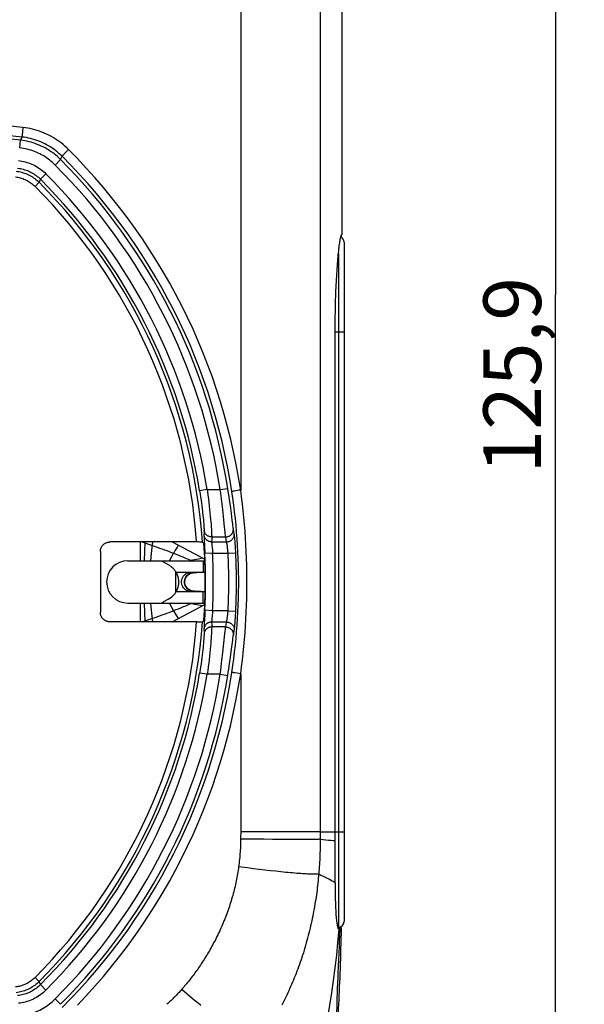
# Model space of a CAD drawing. Units: millimetres. Extents: x 76 to 243, y -20 to 246.
# Drawn here: x 214 to 243, y 6 to 58 of the extents above; entities that cross this region are included whole.
import ezdxf

# ---------------------------------------------------------------- set-up
doc = ezdxf.new("R2010")
doc.units = ezdxf.units.MM
doc.header["$LTSCALE"] = 16.335
doc.layers.get('0').update_dxf_attribs({"linetype": 'CONTINUOUS'})
for name, color, linetype in [('ASSI', 7, 'CONTINUOUS'), ('DRAFT', 7, 'CONTINUOUS'), ('RACCORDO', 7, 'CONTINUOUS')]:
    doc.layers.add(name, color=color, linetype=linetype)
doc.styles.get("Standard").update_dxf_attribs({"font": 'txt', "width": 0.8})
doc.dimstyles.new('DIMSTYLE_2', dxfattribs={"dimtxt": 3, "dimasz": 3, "dimexe": 1.5, "dimexo": 0.5, "dimgap": 0.75, "dimtad": 1, "dimdec": 1, "dimtxsty": 'STANDARD', "dimblk": '_FILLED', "dimblk1": '_FILLED', "dimblk2": '_FILLED', "dimcen": 0.09, "dimadec": 0, "dimazin": 0, "dimtfac": 1, "dimtdec": 1, "dimtofl": 0, "dimtmove": 0, "dimatfit": 3, "dimldrblk": '_FILLED', "dimfxl": 1, "dimtolj": 1, "dimarcsym": 0})

# ---------------------------------------------------------------- blocks, each defined once
blk = doc.blocks.new('_FILLED')
at = {"color": 0, "linetype": 'BYBLOCK'}
blk.add_solid([(0, 0), (-1, 0.317), (-1, -0.317)], dxfattribs=at)
blk = doc.blocks.new('*D1')
at = {"color": 7, "linetype": 'CONTINUOUS'}
for p, q in [((208.947, 106.149), (243.239, 106.149)), ((241.739, 106.149), (241.739, 43.217)), ((241.739, -19.714), (241.739, 43.217)), ((205.405, -19.714), (243.239, -19.714))]:
    blk.add_line(p, q, dxfattribs=at)
at = {"color": 7, "linetype": 'CONTINUOUS', "xscale": 3, "yscale": 3, "zscale": 3}
for p, rotation in [((241.739, 106.149), 90), ((241.739, -19.714), 270)]:
    blk.add_blockref('_FILLED', p, dxfattribs=dict(at, rotation=rotation))
at = {"color": 7, "linetype": 'CONTINUOUS', "insert": (237.989, 39.038), "char_height": 3, "width": 15.42857, "attachment_point": 2, "rotation": 90, "line_spacing_factor": 0.9}
blk.add_mtext('125,9', dxfattribs=at)

msp = doc.modelspace()

# ---------------------------------------------------------------- linework, layer by layer
at = {"color": 253, "linetype": 'CONTINUOUS'}
for p, q in [((220.145, 30.364), (220.145, 29.386)), ((220.239, 30.364), (220.437, 30.296)), ((220.437, 30.296), (220.77, 30.181)), ((220.726, 29.763), (220.789, 30.364)), ((220.692, 29.386), (220.726, 29.763)), ((221.962, 29.916), (222.019, 30.007)), ((222.019, 30.007), (222.076, 30.1)), ((222.076, 30.1), (222.132, 30.193)), ((220.363, 29.384), (220.364, 29.406)), ((222.463, 29.541), (222.636, 29.468)), ((222.636, 29.468), (222.762, 29.414)), ((222.653, 29.386), (222.762, 29.414)), ((222.762, 29.414), (222.963, 29.453)), ((222.963, 29.453), (223.166, 29.493)), ((223.166, 29.493), (223.372, 29.532)), ((223.416, 29.386), (223.416, 28.786)), ((221.995, 27.759), (221.995, 28.812)), ((222.445, 28.287), (222.45, 28.35)), ((222.45, 28.224), (222.445, 28.287)), ((222.462, 28.162), (222.45, 28.224)), ((223.416, 27.386), (223.416, 27.786)), ((220.145, 27.186), (220.145, 26.207)), ((220.364, 27.166), (220.363, 27.187)), ((220.379, 26.713), (220.364, 27.166)), ((220.726, 26.809), (220.692, 27.186)), ((222.762, 27.157), (222.653, 27.186)), ((222.963, 27.118), (222.762, 27.157)), ((223.416, 27.186), (223.416, 27.386)), ((220.398, 26.207), (220.379, 26.713)), ((220.789, 26.207), (220.726, 26.809)), ((221.933, 26.702), (221.875, 26.793)), ((221.99, 26.61), (221.933, 26.702)), ((223.166, 27.079), (222.963, 27.118)), ((223.372, 27.04), (223.166, 27.079)), ((220.239, 26.207), (220.645, 26.347)), ((220.645, 26.347), (221.022, 26.478)), ((222.132, 26.379), (222.076, 26.471))]:
    msp.add_line(p, q, dxfattribs=at)
at = {"color": 7, "linetype": 'CONTINUOUS'}
for p, q in [((221.81, 30.364), (223.5, 29.463)), ((219.496, 29.386), (223.503, 29.386)), ((221.645, 29.152), (221.27, 29.369)), ((222.01, 28.786), (223.519, 28.786)), ((222.795, 28.741), (222.854, 28.757)), ((222.943, 28.769), (222.976, 28.77)), ((222.943, 28.769), (222.943, 28.769)), ((222.976, 28.77), (223.081, 28.774)), ((222.448, 28.241), (222.446, 28.31)), ((222.46, 28.174), (222.448, 28.241)), ((222.01, 27.786), (223.519, 27.786)), ((222.752, 27.846), (222.697, 27.872)), ((222.943, 27.803), (222.943, 27.803)), ((219.496, 27.186), (223.503, 27.186)), ((221.346, 27.247), (221.376, 27.264)), ((221.376, 27.264), (221.602, 27.395)), ((221.602, 27.395), (221.645, 27.42)), ((221.81, 26.207), (223.5, 27.108))]:
    msp.add_line(p, q, dxfattribs=at)
at = {"color": 253, "linetype": 'CONTINUOUS'}
for points in [[(220.364, 29.406), (220.379, 29.859), (220.398, 30.364)], [(220.77, 30.181), (221.022, 30.093), (221.148, 30.048), (221.274, 30.003), (221.399, 29.958), (221.522, 29.913), (221.642, 29.868), (221.76, 29.823), (221.875, 29.779)], [(221.67, 29.386), (221.686, 29.425), (221.778, 29.612), (221.875, 29.779)], [(221.875, 29.779), (221.904, 29.824), (221.962, 29.916)], [(221.875, 29.779), (222.005, 29.727), (222.13, 29.678), (222.248, 29.63), (222.36, 29.584), (222.463, 29.541)], [(222.762, 29.414), (222.795, 29.4), (222.825, 29.389), (222.835, 29.386)], [(222.759, 27.786), (222.688, 27.791), (222.62, 27.808), (222.555, 27.835), (222.494, 27.873), (222.439, 27.919), (222.391, 27.974), (222.352, 28.036), (222.321, 28.103), (222.3, 28.174), (222.29, 28.248), (222.29, 28.323), (222.3, 28.397), (222.321, 28.468), (222.352, 28.536), (222.391, 28.597), (222.439, 28.652), (222.494, 28.699), (222.555, 28.736), (222.62, 28.763), (222.688, 28.78), (222.759, 28.786)], [(222.45, 28.35), (222.463, 28.412), (222.484, 28.472), (222.512, 28.53), (222.547, 28.583), (222.589, 28.632), (222.637, 28.675), (222.692, 28.711), (222.751, 28.741), (222.816, 28.763)], [(222.943, 28.769), (222.947, 28.77), (222.949, 28.774), (222.948, 28.781)], [(222.691, 27.86), (222.637, 27.897), (222.588, 27.94), (222.546, 27.989), (222.511, 28.044), (222.483, 28.102), (222.462, 28.162)], [(222.882, 27.795), (222.816, 27.809), (222.751, 27.831), (222.691, 27.86)], [(222.943, 27.803), (222.947, 27.801), (222.949, 27.797), (222.948, 27.79)], [(221.875, 26.793), (221.784, 26.948), (221.698, 27.119), (221.671, 27.186)], [(221.875, 26.793), (222.005, 26.844), (222.13, 26.894), (222.248, 26.942), (222.36, 26.988), (222.463, 27.031), (222.555, 27.069), (222.762, 27.157)], [(222.762, 27.157), (222.795, 27.171), (222.825, 27.182), (222.835, 27.186)], [(221.022, 26.478), (221.148, 26.523), (221.274, 26.568), (221.399, 26.613), (221.522, 26.658), (221.642, 26.703), (221.76, 26.748), (221.875, 26.793)], [(222.076, 26.471), (222.048, 26.518), (221.99, 26.61)]]:
    msp.add_lwpolyline(points, dxfattribs=at)
at = {"color": 7, "linetype": 'CONTINUOUS'}
for points in [[(221.27, 29.369), (221.26, 29.374), (221.251, 29.379), (221.246, 29.383), (221.242, 29.385), (221.24, 29.386)], [(221.995, 28.812), (221.971, 28.849), (221.946, 28.884), (221.92, 28.918), (221.893, 28.95), (221.865, 28.98), (221.836, 29.009), (221.806, 29.036), (221.775, 29.062), (221.744, 29.087), (221.712, 29.11), (221.679, 29.131), (221.645, 29.152)], [(222.145, 28.286), (222.142, 28.376), (222.129, 28.466), (222.109, 28.555), (222.079, 28.643), (222.042, 28.729), (221.995, 28.812)], [(222.446, 28.31), (222.455, 28.377), (222.475, 28.442), (222.503, 28.505), (222.539, 28.562), (222.582, 28.612), (222.631, 28.656), (222.684, 28.691), (222.739, 28.72), (222.795, 28.741)], [(222.854, 28.757), (222.913, 28.767), (222.943, 28.769)], [(221.995, 27.759), (222.041, 27.841), (222.079, 27.927), (222.108, 28.015), (222.129, 28.104), (222.141, 28.195), (222.145, 28.286)], [(222.697, 27.872), (222.644, 27.906), (222.595, 27.947), (222.551, 27.995), (222.513, 28.049), (222.482, 28.11), (222.46, 28.174)], [(221.645, 27.42), (221.716, 27.466), (221.783, 27.516), (221.844, 27.57), (221.901, 27.629), (221.951, 27.692), (221.995, 27.759)], [(222.865, 27.812), (222.808, 27.826), (222.752, 27.846)], [(222.943, 27.802), (222.923, 27.804), (222.865, 27.812)], [(223.317, 27.79), (223.204, 27.793), (223.094, 27.797), (222.989, 27.801), (222.943, 27.803)], [(221.24, 27.186), (221.243, 27.187), (221.25, 27.191), (221.261, 27.198), (221.276, 27.207), (221.296, 27.218), (221.346, 27.247)]]:
    msp.add_lwpolyline(points, dxfattribs=at)
for centre, radius, start in [((219.495, 28.286), 1.1, 90), ((222.945, 28.286), 0.5, 107.1429)]:
    msp.add_arc(centre, radius, start, 270, dxfattribs=at)
at = {"layer": 'ASSI', "color": 7, "linetype": 'CONTINUOUS'}
for p, q in [((230.63, 69.086), (230.629, 46.377)), ((230.279, 15.133), (230.28, 15.286)), ((230.279, 14.98), (230.279, 15.133)), ((230.279, 14.828), (230.279, 14.98)), ((230.282, 13.62), (230.279, 14.828)), ((230.283, 13.333), (230.282, 13.62)), ((230.285, 13.054), (230.283, 13.333)), ((230.288, 12.785), (230.285, 13.054)), ((230.291, 12.514), (230.288, 12.785)), ((230.295, 12.245), (230.291, 12.514)), ((230.3, 11.99), (230.295, 12.245)), ((230.432, 10.293), (230.59, 10.293)), ((230.538, 10.204), (230.48, 10.204)), ((230.441, 7.933), (230.502, 9.327))]:
    msp.add_line(p, q, dxfattribs=at)
for points in [[(230.28, 15.286), (230.281, 41.456), (230.281, 41.627), (230.283, 41.797), (230.285, 41.967), (230.287, 42.136), (230.29, 42.304), (230.293, 42.472), (230.297, 42.638), (230.301, 42.803), (230.306, 42.966), (230.311, 43.127), (230.317, 43.286), (230.323, 43.442), (230.329, 43.596), (230.336, 43.747), (230.344, 43.895), (230.351, 44.041), (230.359, 44.184), (230.368, 44.323), (230.376, 44.459), (230.385, 44.591), (230.394, 44.72), (230.404, 44.844), (230.414, 44.965), (230.423, 45.082), (230.433, 45.194), (230.444, 45.302), (230.454, 45.405), (230.464, 45.504), (230.475, 45.598), (230.486, 45.687), (230.496, 45.771), (230.507, 45.85), (230.518, 45.924), (230.528, 45.993), (230.539, 46.056), (230.549, 46.114), (230.56, 46.167), (230.57, 46.214), (230.58, 46.255), (230.591, 46.291), (230.601, 46.321), (230.61, 46.345), (230.62, 46.364), (230.629, 46.377)], [(230.63, 46.377), (230.621, 46.364), (230.611, 46.345), (230.602, 46.321), (230.593, 46.291), (230.584, 46.255), (230.577, 46.225)], [(230.48, 10.197), (230.468, 10.211), (230.456, 10.23), (230.445, 10.255), (230.434, 10.285), (230.423, 10.32), (230.413, 10.361), (230.403, 10.407), (230.394, 10.457), (230.385, 10.513), (230.376, 10.573), (230.368, 10.638), (230.361, 10.708), (230.354, 10.782), (230.347, 10.86), (230.341, 10.943), (230.335, 11.029), (230.329, 11.12), (230.324, 11.215), (230.32, 11.314), (230.316, 11.417), (230.312, 11.523), (230.308, 11.634), (230.305, 11.749), (230.302, 11.868), (230.3, 11.99)], [(230.59, 10.293), (230.584, 10.021), (230.578, 9.75), (230.572, 9.483), (230.565, 9.218), (230.558, 8.955), (230.55, 8.696), (230.542, 8.441), (230.534, 8.189), (230.525, 7.941), (230.516, 7.697), (230.507, 7.457), (230.497, 7.221), (230.486, 6.989), (230.476, 6.761), (230.465, 6.537), (230.453, 6.318), (230.442, 6.103), (230.429, 5.893), (230.417, 5.688), (230.404, 5.488), (230.391, 5.293), (230.377, 5.104), (230.366, 4.966)], [(230.577, 10.346), (230.581, 10.33), (230.59, 10.293)], [(230.505, 10.186), (230.498, 10.186), (230.489, 10.19), (230.48, 10.197)], [(230.502, 9.327), (230.514, 9.616), (230.538, 10.204)], [(230.538, 10.204), (230.528, 10.195), (230.518, 10.189), (230.508, 10.186), (230.505, 10.186)], [(230.37, 4.651), (230.367, 4.854), (230.366, 5.061), (230.366, 5.274), (230.367, 5.491), (230.37, 5.714), (230.374, 5.941), (230.379, 6.173), (230.385, 6.41), (230.392, 6.651), (230.4, 6.898), (230.409, 7.149), (230.419, 7.406), (230.43, 7.667), (230.441, 7.933)]]:
    msp.add_lwpolyline(points, dxfattribs=at)
at = {"layer": 'ASSI', "color": 253, "linetype": 'CONTINUOUS'}
msp.add_lwpolyline([(228.696, 0.665), (228.875, 1.264), (229.046, 1.87), (229.209, 2.482), (229.364, 3.1), (229.511, 3.725), (229.649, 4.354), (229.777, 4.987), (229.897, 5.624), (230.008, 6.265), (230.109, 6.909), (230.201, 7.557), (230.285, 8.21), (230.359, 8.868), (230.424, 9.53), (230.48, 10.197)], dxfattribs=at)
at = {"layer": 'DRAFT', "color": 7, "linetype": 'CONTINUOUS'}
msp.add_line((230.451, 10.315), (230.425, 10.315), dxfattribs=at)
msp.add_arc((193.945, 28.286), 29.579, 356.1229, 3.8771, dxfattribs=at)
at = {"layer": 'RACCORDO', "color": 253, "linetype": 'CONTINUOUS'}
for p, q in [((225.366, 68.278), (225.366, 33.066)), ((214.022, 51.77), (214.016, 51.711)), ((214.029, 51.832), (214.022, 51.77)), ((214.039, 51.928), (214.029, 51.832)), ((213.871, 50.868), (213.916, 51.265)), ((213.916, 51.265), (213.999, 51.431)), ((214.007, 51.604), (214.003, 51.558)), ((214.011, 51.655), (214.007, 51.604)), ((214.016, 51.711), (214.011, 51.655)), ((216.343, 50.718), (216.28, 50.653)), ((216.409, 50.785), (216.343, 50.718)), ((215.718, 49.976), (216.001, 50.258)), ((216.001, 50.258), (216.076, 50.431)), ((216.171, 50.54), (216.143, 50.51)), ((216.204, 50.575), (216.171, 50.54)), ((216.24, 50.612), (216.204, 50.575)), ((216.28, 50.653), (216.24, 50.612)), ((214.954, 49.234), (214.882, 49.075)), ((215.237, 49.516), (214.954, 49.234)), ((214.669, 48.864), (214.882, 49.075)), ((230.451, 45.373), (230.451, 10.315)), ((230.745, 41.286), (230.28, 41.286)), ((223.627, 33.089), (223.232, 33.025)), ((223.232, 33.025), (223.258, 32.864)), ((223.258, 32.864), (223.282, 32.704)), ((223.627, 33.089), (224.3, 33.089)), ((223.627, 33.089), (223.64, 32.991)), ((223.64, 32.991), (223.665, 32.797)), ((223.665, 32.797), (223.689, 32.605)), ((224.3, 33.089), (224.695, 33.151)), ((224.326, 32.894), (224.3, 33.089)), ((224.362, 32.606), (224.326, 32.894)), ((224.721, 32.986), (224.695, 33.151)), ((224.746, 32.822), (224.721, 32.986)), ((224.782, 32.579), (224.746, 32.822)), ((224.97, 33.003), (224.943, 32.998)), ((225.022, 33.012), (224.97, 33.003)), ((225.111, 33.026), (225.022, 33.012)), ((225.275, 33.052), (225.111, 33.026)), ((225.366, 33.066), (225.275, 33.052)), ((223.282, 32.704), (223.305, 32.546)), ((223.305, 32.546), (223.326, 32.391)), ((223.326, 32.391), (223.346, 32.24)), ((223.689, 32.605), (223.712, 32.416)), ((223.712, 32.416), (223.732, 32.232)), ((224.397, 32.324), (224.362, 32.606)), ((224.429, 32.052), (224.397, 32.324)), ((224.815, 32.345), (224.782, 32.579)), ((224.845, 32.122), (224.815, 32.345)), ((223.346, 32.24), (223.364, 32.093)), ((223.388, 31.885), (223.402, 31.754)), ((223.732, 32.232), (223.752, 32.052)), ((223.752, 32.052), (223.769, 31.879)), ((223.769, 31.879), (223.785, 31.713)), ((224.467, 31.713), (224.429, 32.052)), ((224.881, 31.847), (224.845, 32.122)), ((223.402, 31.754), (223.414, 31.631)), ((223.414, 31.631), (223.425, 31.517)), ((223.425, 31.517), (223.434, 31.411)), ((223.434, 31.411), (223.442, 31.316)), ((223.785, 31.713), (223.799, 31.556)), ((223.799, 31.556), (223.812, 31.408)), ((223.812, 31.408), (223.823, 31.269)), ((223.823, 31.269), (223.832, 31.142)), ((224.964, 31.197), (224.949, 31.308)), ((223.458, 30.845), (223.456, 30.734)), ((223.46, 30.984), (223.458, 30.845)), ((223.832, 31.142), (223.84, 31.027)), ((223.84, 31.027), (223.846, 30.923)), ((224.561, 30.833), (224.54, 31.026)), ((224.972, 31.138), (224.964, 31.197)), ((225.011, 30.913), (224.985, 31.056)), ((225.032, 30.799), (225.011, 30.913)), ((223.46, 30.628), (223.463, 30.553)), ((223.463, 30.553), (223.49, 30.075)), ((223.857, 30.486), (223.855, 30.373)), ((223.855, 30.373), (224.633, 30.373)), ((223.858, 30.627), (223.857, 30.486)), ((223.858, 30.627), (224.586, 30.627)), ((223.862, 30.263), (223.869, 30.188)), ((224.613, 30.486), (224.586, 30.627)), ((224.633, 30.373), (224.613, 30.486)), ((224.666, 30.191), (224.66, 30.23)), ((225.059, 30.557), (225.053, 30.617)), ((225.065, 30.491), (225.059, 30.557)), ((225.071, 30.419), (225.065, 30.491)), ((225.077, 30.342), (225.071, 30.419)), ((225.083, 30.259), (225.077, 30.342)), ((225.089, 30.172), (225.083, 30.259)), ((223.49, 30.075), (223.502, 29.852)), ((223.502, 29.852), (223.506, 29.762)), ((223.906, 29.782), (223.506, 29.762)), ((223.869, 30.188), (223.88, 30.075)), ((223.88, 30.075), (223.892, 29.946)), ((223.892, 29.946), (223.901, 29.837)), ((223.901, 29.837), (223.906, 29.782)), ((223.906, 29.782), (224.711, 29.782)), ((224.681, 30.078), (224.675, 30.125)), ((224.687, 30.027), (224.681, 30.078)), ((224.693, 29.975), (224.687, 30.027)), ((224.699, 29.921), (224.693, 29.975)), ((224.704, 29.865), (224.699, 29.921)), ((224.711, 29.782), (225.111, 29.802)), ((225.095, 30.081), (225.089, 30.172)), ((225.101, 29.989), (225.095, 30.081)), ((225.106, 29.895), (225.101, 29.989)), ((225.111, 29.802), (225.106, 29.895)), ((223.506, 26.809), (223.495, 26.585)), ((223.906, 26.789), (223.506, 26.809)), ((223.897, 26.68), (223.885, 26.547)), ((223.906, 26.789), (223.897, 26.68)), ((224.711, 26.789), (223.906, 26.789)), ((224.696, 26.624), (224.701, 26.678)), ((224.701, 26.678), (224.707, 26.734)), ((224.707, 26.734), (224.711, 26.789)), ((224.711, 26.789), (225.111, 26.77)), ((225.101, 26.583), (225.106, 26.676)), ((225.106, 26.676), (225.111, 26.77)), ((223.495, 26.585), (223.481, 26.328)), ((224.633, 26.198), (223.855, 26.198)), ((223.855, 26.198), (223.857, 26.057)), ((223.861, 26.292), (223.858, 26.263)), ((223.865, 26.344), (223.861, 26.292)), ((223.885, 26.547), (223.865, 26.344)), ((224.607, 26.057), (224.633, 26.198)), ((224.684, 26.519), (224.69, 26.57)), ((224.69, 26.57), (224.696, 26.624)), ((225.065, 26.08), (225.071, 26.152)), ((225.071, 26.152), (225.077, 26.23)), ((225.077, 26.23), (225.083, 26.313)), ((225.083, 26.313), (225.089, 26.4)), ((225.089, 26.4), (225.095, 26.49)), ((225.095, 26.49), (225.101, 26.583)), ((223.456, 25.837), (223.459, 25.698)), ((223.46, 25.943), (223.458, 25.903)), ((223.459, 25.698), (223.46, 25.587)), ((223.463, 26.018), (223.46, 25.943)), ((223.849, 25.695), (223.843, 25.598)), ((223.853, 25.778), (223.849, 25.695)), ((223.857, 26.057), (223.858, 25.945)), ((224.586, 25.945), (223.858, 25.945)), ((224.475, 24.938), (224.561, 25.738)), ((224.586, 25.945), (224.607, 26.057)), ((224.985, 25.515), (225.006, 25.629)), ((225.006, 25.629), (225.032, 25.772)), ((225.048, 25.902), (225.053, 25.954)), ((225.053, 25.954), (225.059, 26.014)), ((225.059, 26.014), (225.065, 26.08)), ((223.43, 25.108), (223.42, 24.998)), ((223.438, 25.209), (223.43, 25.108)), ((223.445, 25.3), (223.438, 25.209)), ((223.451, 25.38), (223.445, 25.3)), ((223.817, 25.234), (223.806, 25.091)), ((223.828, 25.367), (223.817, 25.234)), ((223.836, 25.488), (223.828, 25.367)), ((223.843, 25.598), (223.836, 25.488)), ((224.873, 24.659), (224.949, 25.263)), ((224.949, 25.263), (224.959, 25.34)), ((223.38, 24.618), (223.364, 24.478)), ((223.395, 24.753), (223.38, 24.618)), ((223.408, 24.879), (223.395, 24.753)), ((223.42, 24.998), (223.408, 24.879)), ((223.76, 24.606), (223.742, 24.43)), ((223.777, 24.776), (223.76, 24.606)), ((223.792, 24.938), (223.777, 24.776)), ((223.806, 25.091), (223.792, 24.938)), ((224.408, 24.34), (224.439, 24.607)), ((224.439, 24.607), (224.475, 24.938)), ((224.835, 24.376), (224.873, 24.659)), ((223.326, 24.181), (223.305, 24.025)), ((223.346, 24.332), (223.326, 24.181)), ((223.364, 24.478), (223.346, 24.332)), ((223.722, 24.248), (223.701, 24.061)), ((223.742, 24.43), (223.722, 24.248)), ((224.374, 24.061), (224.408, 24.34)), ((224.77, 23.912), (224.804, 24.149)), ((224.804, 24.149), (224.835, 24.376)), ((223.258, 23.708), (223.232, 23.546)), ((223.282, 23.867), (223.258, 23.708)), ((223.305, 24.025), (223.282, 23.867)), ((223.701, 24.061), (223.677, 23.87)), ((224.3, 23.483), (224.326, 23.677)), ((224.326, 23.677), (224.35, 23.87)), ((224.35, 23.87), (224.374, 24.061)), ((224.695, 23.42), (224.721, 23.585)), ((224.721, 23.585), (224.746, 23.749)), ((224.746, 23.749), (224.77, 23.912)), ((225.003, 23.563), (224.97, 23.568)), ((225.064, 23.553), (225.003, 23.563)), ((223.627, 23.483), (223.232, 23.546)), ((224.3, 23.483), (223.627, 23.483)), ((224.3, 23.483), (224.695, 23.42)), ((225.189, 23.533), (225.064, 23.553)), ((225.366, 23.505), (225.189, 23.533)), ((225.366, 23.505), (225.365, 15.227)), ((225.364, 15.033), (225.363, 14.908)), ((225.675, 14.905), (225.363, 14.908)), ((225.365, 15.227), (225.364, 15.033)), ((227.693, 15.288), (225.366, 15.294)), ((226.137, 14.9), (225.675, 14.905)), ((226.587, 14.897), (226.137, 14.9)), ((227.02, 14.894), (226.587, 14.897)), ((227.432, 14.891), (227.02, 14.894)), ((227.817, 14.89), (227.432, 14.891)), ((228.172, 14.889), (227.817, 14.89)), ((228.493, 14.888), (228.172, 14.889)), ((228.592, 15.286), (228.391, 15.286)), ((228.776, 14.889), (228.493, 14.888)), ((228.777, 15.286), (228.592, 15.286)), ((229.019, 14.89), (228.776, 14.889)), ((229.275, 15.285), (228.777, 15.286)), ((229.156, 14.891), (229.019, 14.89)), ((229.274, 14.893), (229.156, 14.891)), ((229.371, 14.894), (229.274, 14.893)), ((229.503, 15.286), (229.275, 15.285)), ((229.503, 15.286), (230.745, 15.286)), ((226.03, 13.368), (225.724, 13.406)), ((226.332, 13.331), (226.03, 13.368)), ((226.626, 13.296), (226.332, 13.331)), ((226.913, 13.263), (226.626, 13.296)), ((227.191, 13.232), (226.913, 13.263)), ((214.669, 7.707), (214.882, 7.496)), ((214.954, 7.338), (214.882, 7.496)), ((215.237, 7.055), (214.954, 7.338)), ((215.718, 6.596), (216.001, 6.313))]:
    msp.add_line(p, q, dxfattribs=at)
at = {"layer": 'RACCORDO', "color": 7, "linetype": 'CONTINUOUS'}
for p, q in [((230.745, 45.956), (230.745, 10.615)), ((223.153, 30.364), (218.567, 30.364)), ((223.225, 30.363), (223.153, 30.364)), ((223.273, 30.363), (223.225, 30.363)), ((223.301, 30.362), (223.273, 30.363)), ((223.378, 30.359), (223.456, 30.286)), ((218.067, 29.864), (218.067, 26.707)), ((223.096, 26.207), (218.567, 26.207)), ((223.096, 26.207), (223.172, 26.207)), ((223.172, 26.207), (223.242, 26.208)), ((223.242, 26.208), (223.288, 26.209)), ((223.288, 26.209), (223.314, 26.209)), ((223.314, 26.209), (223.336, 26.21)), ((223.378, 26.212), (223.456, 26.286))]:
    msp.add_line(p, q, dxfattribs=at)
at = {"layer": 'RACCORDO', "color": 253, "linetype": 'CONTINUOUS'}
for points in [[(229.503, 68.286), (229.503, 15.219), (229.502, 14.899)], [(214.039, 51.928), (212.723, 52.067), (211.406, 52.187), (210.087, 52.287), (208.768, 52.367), (207.448, 52.427), (206.127, 52.467), (204.806, 52.487), (203.485, 52.487), (202.164, 52.467), (200.843, 52.427), (199.523, 52.367), (198.204, 52.287), (196.885, 52.187), (195.568, 52.067), (194.251, 51.928)], [(213.999, 51.431), (212.689, 51.57), (211.377, 51.689), (210.063, 51.788), (208.749, 51.868), (207.434, 51.927), (206.119, 51.967), (204.803, 51.987), (203.488, 51.987), (202.172, 51.967), (200.857, 51.927), (199.542, 51.868), (198.228, 51.788), (196.914, 51.689), (195.602, 51.57), (194.292, 51.431)], [(216.409, 50.785), (216.318, 50.873), (216.224, 50.958), (216.127, 51.041), (216.028, 51.121), (215.925, 51.197), (215.82, 51.27), (215.713, 51.34), (215.604, 51.407), (215.492, 51.47), (215.379, 51.529), (215.263, 51.585), (215.146, 51.637), (215.027, 51.685), (214.907, 51.729), (214.786, 51.769), (214.663, 51.806), (214.54, 51.838), (214.415, 51.867), (214.291, 51.891), (214.165, 51.911), (214.039, 51.928)], [(216.001, 50.258), (215.92, 50.336), (215.837, 50.412), (215.752, 50.485), (215.664, 50.555), (215.574, 50.622), (215.482, 50.687), (215.388, 50.748), (215.292, 50.807), (215.194, 50.862), (215.095, 50.914), (214.994, 50.963), (214.891, 51.009), (214.787, 51.051), (214.681, 51.09), (214.575, 51.125), (214.467, 51.157), (214.359, 51.186), (214.249, 51.211), (214.139, 51.233), (214.028, 51.251), (213.916, 51.265)], [(214.003, 51.558), (214.001, 51.537), (214, 51.518), (213.999, 51.501), (213.998, 51.486), (213.998, 51.472), (213.997, 51.46), (213.997, 51.45), (213.997, 51.442), (213.998, 51.437), (213.998, 51.433), (213.999, 51.431)], [(216.076, 50.431), (215.996, 50.508), (215.914, 50.583), (215.829, 50.655), (215.742, 50.725), (215.652, 50.792), (215.56, 50.856), (215.466, 50.917), (215.37, 50.975), (215.272, 51.03), (215.173, 51.082), (215.072, 51.131), (214.969, 51.176), (214.865, 51.218), (214.76, 51.257), (214.653, 51.292), (214.546, 51.324), (214.438, 51.353), (214.329, 51.378), (214.219, 51.399), (214.109, 51.417), (213.999, 51.431)], [(215.718, 49.976), (215.646, 50.045), (215.573, 50.112), (215.497, 50.176), (215.42, 50.239), (215.34, 50.298), (215.258, 50.355), (215.175, 50.41), (215.09, 50.462), (215.003, 50.511), (214.915, 50.557), (214.825, 50.6), (214.734, 50.64), (214.642, 50.678), (214.549, 50.712), (214.454, 50.744), (214.359, 50.772), (214.263, 50.798), (214.166, 50.82), (214.068, 50.839), (213.97, 50.855), (213.871, 50.868)], [(225.366, 33.066), (225.258, 33.728), (225.136, 34.389), (225, 35.046), (224.851, 35.702), (224.687, 36.356), (224.509, 37.005), (224.318, 37.651), (224.112, 38.293), (223.894, 38.931), (223.662, 39.563), (223.417, 40.19), (223.158, 40.812), (222.887, 41.428), (222.602, 42.038), (222.305, 42.642), (221.995, 43.24), (221.672, 43.831), (221.336, 44.416), (220.988, 44.994), (220.628, 45.564), (220.256, 46.127), (219.872, 46.681), (219.476, 47.227), (219.069, 47.765), (218.651, 48.293), (218.223, 48.811), (217.784, 49.32), (217.336, 49.818), (216.878, 50.306), (216.409, 50.785)], [(213.809, 50.206), (213.897, 50.194), (213.985, 50.179), (214.073, 50.161), (214.16, 50.139), (214.246, 50.114), (214.332, 50.086), (214.416, 50.055), (214.5, 50.02), (214.582, 49.982), (214.662, 49.942), (214.741, 49.898), (214.818, 49.851), (214.893, 49.802), (214.967, 49.75), (215.038, 49.695), (215.106, 49.638), (215.173, 49.578), (215.237, 49.516)], [(216.143, 50.51), (216.13, 50.496), (216.119, 50.484), (216.109, 50.472), (216.1, 50.462), (216.093, 50.454), (216.087, 50.446), (216.082, 50.44), (216.079, 50.436), (216.077, 50.433), (216.076, 50.431)], [(224.907, 32.991), (224.801, 33.643), (224.68, 34.293), (224.547, 34.941), (224.399, 35.586), (224.237, 36.229), (224.062, 36.869), (223.873, 37.505), (223.671, 38.137), (223.455, 38.764), (223.227, 39.386), (222.985, 40.003), (222.73, 40.615), (222.463, 41.222), (222.182, 41.822), (221.889, 42.416), (221.583, 43.005), (221.265, 43.587), (220.934, 44.162), (220.591, 44.731), (220.236, 45.293), (219.869, 45.846), (219.49, 46.392), (219.1, 46.93), (218.699, 47.458), (218.287, 47.978), (217.864, 48.489), (217.432, 48.989), (216.99, 49.48), (216.538, 49.961), (216.076, 50.431)], [(213.764, 49.808), (213.838, 49.799), (213.911, 49.786), (213.984, 49.771), (214.057, 49.753), (214.129, 49.732), (214.2, 49.709), (214.27, 49.682), (214.339, 49.654), (214.408, 49.622), (214.475, 49.588), (214.54, 49.552), (214.604, 49.513), (214.667, 49.472), (214.728, 49.428), (214.787, 49.383), (214.845, 49.335), (214.9, 49.285), (214.954, 49.234)], [(213.654, 49.355), (213.717, 49.347), (213.78, 49.336), (213.842, 49.323), (213.904, 49.308), (213.966, 49.29), (214.026, 49.27), (214.086, 49.248), (214.145, 49.223), (214.203, 49.196), (214.26, 49.168), (214.316, 49.136), (214.371, 49.103), (214.424, 49.068), (214.476, 49.031), (214.527, 48.992), (214.576, 48.951), (214.623, 48.909), (214.669, 48.864)], [(213.687, 49.654), (213.762, 49.644), (213.836, 49.631), (213.91, 49.616), (213.982, 49.597), (214.055, 49.577), (214.126, 49.553), (214.196, 49.527), (214.266, 49.498), (214.334, 49.466), (214.401, 49.432), (214.467, 49.396), (214.531, 49.357), (214.594, 49.316), (214.655, 49.272), (214.714, 49.226), (214.772, 49.178), (214.828, 49.128), (214.882, 49.075)], [(224.943, 32.998), (224.933, 32.996), (224.924, 32.995), (224.917, 32.993), (224.912, 32.992), (224.908, 32.991), (224.907, 32.991)], [(224.907, 23.58), (224.959, 23.936), (225.007, 24.291), (225.05, 24.644), (225.089, 24.995), (225.124, 25.345), (225.155, 25.694), (225.182, 26.042), (225.205, 26.389), (225.224, 26.735), (225.24, 27.081), (225.251, 27.426), (225.259, 27.77), (225.262, 28.115), (225.262, 28.459), (225.259, 28.804), (225.251, 29.149), (225.24, 29.494), (225.224, 29.839), (225.205, 30.186), (225.182, 30.532), (225.155, 30.88), (225.124, 31.229), (225.089, 31.578), (225.05, 31.929), (225.006, 32.282), (224.959, 32.636), (224.907, 32.991)], [(225.366, 23.505), (225.413, 23.867), (225.457, 24.227), (225.497, 24.586), (225.532, 24.943), (225.564, 25.298), (225.593, 25.653), (225.618, 26.006), (225.639, 26.358), (225.656, 26.71), (225.67, 27.061), (225.68, 27.412), (225.687, 27.762), (225.691, 28.112), (225.691, 28.462), (225.687, 28.812), (225.68, 29.163), (225.67, 29.513), (225.656, 29.864), (225.638, 30.216), (225.617, 30.568), (225.593, 30.921), (225.564, 31.276), (225.532, 31.631), (225.496, 31.987), (225.457, 32.345), (225.413, 32.705), (225.366, 33.066)], [(223.364, 32.093), (223.38, 31.953), (223.388, 31.885)], [(224.949, 31.308), (224.926, 31.494), (224.881, 31.847)], [(223.442, 31.316), (223.448, 31.23), (223.451, 31.191), (223.453, 31.155), (223.455, 31.122), (223.457, 31.092), (223.458, 31.064), (223.459, 31.04), (223.459, 31.018), (223.46, 31), (223.46, 30.984)], [(224.54, 31.026), (224.528, 31.142), (224.467, 31.713)], [(223.855, 30.373), (223.827, 30.374), (223.799, 30.377), (223.771, 30.382), (223.743, 30.389), (223.716, 30.398), (223.69, 30.408), (223.665, 30.421), (223.64, 30.435), (223.617, 30.45), (223.595, 30.468), (223.574, 30.487), (223.555, 30.507), (223.537, 30.529), (223.52, 30.551), (223.506, 30.575), (223.493, 30.6), (223.482, 30.626), (223.472, 30.652), (223.465, 30.679), (223.46, 30.706), (223.456, 30.734)], [(223.456, 30.734), (223.456, 30.725), (223.456, 30.714), (223.457, 30.701), (223.457, 30.686), (223.458, 30.669), (223.46, 30.628)], [(223.858, 30.627), (223.83, 30.628), (223.802, 30.631), (223.774, 30.635), (223.747, 30.642), (223.72, 30.651), (223.694, 30.661), (223.669, 30.674), (223.645, 30.688), (223.621, 30.703), (223.599, 30.72), (223.578, 30.739), (223.559, 30.759), (223.541, 30.78), (223.525, 30.803), (223.51, 30.827), (223.497, 30.851), (223.486, 30.877), (223.476, 30.903), (223.469, 30.93), (223.463, 30.957), (223.46, 30.984)], [(223.846, 30.923), (223.851, 30.833), (223.853, 30.793), (223.855, 30.756), (223.856, 30.723), (223.857, 30.694), (223.858, 30.668), (223.858, 30.645), (223.858, 30.627)], [(224.573, 30.723), (224.565, 30.793), (224.561, 30.833)], [(224.586, 30.627), (224.614, 30.628), (224.641, 30.631), (224.668, 30.636), (224.695, 30.642), (224.721, 30.651), (224.747, 30.661), (224.772, 30.673), (224.796, 30.686), (224.819, 30.701), (224.841, 30.718), (224.861, 30.736), (224.881, 30.756), (224.899, 30.776), (224.915, 30.798), (224.93, 30.821), (224.943, 30.845), (224.955, 30.87), (224.965, 30.895), (224.973, 30.921), (224.979, 30.948), (224.983, 30.975), (224.986, 31.002), (224.986, 31.029), (224.985, 31.056)], [(224.633, 30.373), (224.66, 30.374), (224.688, 30.377), (224.715, 30.382), (224.741, 30.388), (224.768, 30.397), (224.793, 30.407), (224.818, 30.419), (224.842, 30.432), (224.865, 30.447), (224.886, 30.464), (224.907, 30.482), (224.926, 30.501), (224.944, 30.521), (224.961, 30.543), (224.976, 30.566), (224.989, 30.59), (225.001, 30.614), (225.011, 30.639), (225.019, 30.665), (225.025, 30.692), (225.03, 30.718), (225.032, 30.745), (225.033, 30.772), (225.032, 30.799)], [(224.985, 31.056), (224.982, 31.072), (224.979, 31.091), (224.975, 31.113), (224.972, 31.138)], [(225.045, 30.693), (225.043, 30.714), (225.041, 30.733), (225.039, 30.751), (225.037, 30.766), (225.035, 30.779), (225.033, 30.79), (225.032, 30.799)], [(223.855, 30.373), (223.855, 30.368), (223.855, 30.361), (223.855, 30.353), (223.856, 30.344), (223.856, 30.333), (223.857, 30.322), (223.858, 30.309), (223.859, 30.295), (223.862, 30.263)], [(224.586, 30.627), (224.584, 30.645), (224.58, 30.668), (224.577, 30.694), (224.573, 30.723)], [(224.66, 30.23), (224.657, 30.248), (224.654, 30.265), (224.652, 30.281), (224.649, 30.296), (224.647, 30.31), (224.644, 30.323), (224.642, 30.334), (224.64, 30.344), (224.638, 30.353), (224.636, 30.361), (224.635, 30.368), (224.633, 30.373)], [(225.053, 30.617), (225.051, 30.644), (225.045, 30.693)], [(224.675, 30.125), (224.672, 30.148), (224.666, 30.191)], [(224.711, 29.782), (224.709, 29.81), (224.704, 29.865)], [(223.855, 26.198), (223.827, 26.197), (223.799, 26.194), (223.771, 26.189), (223.743, 26.182), (223.716, 26.174), (223.69, 26.163), (223.665, 26.151), (223.64, 26.137), (223.617, 26.121), (223.595, 26.103), (223.574, 26.085), (223.555, 26.064), (223.537, 26.043), (223.52, 26.02), (223.506, 25.996), (223.493, 25.971), (223.482, 25.946), (223.472, 25.919), (223.465, 25.892), (223.46, 25.865), (223.456, 25.837)], [(223.481, 26.328), (223.476, 26.25), (223.474, 26.213), (223.463, 26.018)], [(223.858, 26.263), (223.857, 26.25), (223.856, 26.238), (223.856, 26.227), (223.855, 26.218), (223.855, 26.21), (223.855, 26.204), (223.855, 26.198)], [(224.633, 26.198), (224.635, 26.203), (224.636, 26.21), (224.638, 26.218), (224.64, 26.227), (224.642, 26.237), (224.644, 26.249), (224.647, 26.261), (224.649, 26.275), (224.652, 26.29), (224.654, 26.306), (224.657, 26.323), (224.66, 26.342), (224.666, 26.381)], [(224.633, 26.198), (224.66, 26.197), (224.688, 26.194), (224.715, 26.189), (224.741, 26.183), (224.768, 26.175), (224.793, 26.164), (224.818, 26.153), (224.842, 26.139), (224.865, 26.124), (224.886, 26.108), (224.907, 26.09), (224.926, 26.07), (224.944, 26.05), (224.961, 26.028), (224.976, 26.005), (224.989, 25.982), (225.001, 25.957), (225.011, 25.932), (225.019, 25.906), (225.025, 25.88), (225.03, 25.853), (225.032, 25.826), (225.033, 25.799), (225.032, 25.772)], [(224.666, 26.381), (224.669, 26.402), (224.675, 26.446)], [(224.675, 26.446), (224.678, 26.469), (224.684, 26.519)], [(223.458, 25.903), (223.457, 25.885), (223.457, 25.87), (223.456, 25.857), (223.456, 25.846), (223.456, 25.837)], [(223.858, 25.945), (223.83, 25.944), (223.802, 25.941), (223.774, 25.936), (223.747, 25.929), (223.72, 25.92), (223.694, 25.91), (223.669, 25.898), (223.645, 25.884), (223.621, 25.868), (223.599, 25.851), (223.578, 25.832), (223.559, 25.812), (223.541, 25.791), (223.525, 25.768), (223.51, 25.745), (223.497, 25.72), (223.486, 25.695), (223.476, 25.668), (223.469, 25.642), (223.463, 25.615), (223.46, 25.587)], [(223.858, 25.945), (223.858, 25.926), (223.858, 25.904), (223.857, 25.878), (223.856, 25.848), (223.855, 25.815), (223.853, 25.778)], [(224.561, 25.738), (224.57, 25.815), (224.573, 25.848), (224.577, 25.878), (224.58, 25.904), (224.584, 25.926), (224.586, 25.945)], [(224.586, 25.945), (224.614, 25.943), (224.641, 25.941), (224.668, 25.936), (224.695, 25.929), (224.721, 25.921), (224.747, 25.91), (224.772, 25.899), (224.796, 25.885), (224.819, 25.87), (224.841, 25.853), (224.861, 25.835), (224.881, 25.816), (224.899, 25.795), (224.915, 25.773), (224.93, 25.75), (224.943, 25.726), (224.955, 25.701), (224.965, 25.676), (224.973, 25.65), (224.979, 25.623), (224.983, 25.596), (224.986, 25.569), (224.986, 25.542), (224.985, 25.515)], [(225.032, 25.772), (225.033, 25.781), (225.035, 25.792), (225.037, 25.805), (225.039, 25.82), (225.041, 25.838), (225.043, 25.857), (225.048, 25.902)], [(223.46, 25.587), (223.46, 25.572), (223.459, 25.553), (223.459, 25.532), (223.458, 25.507), (223.457, 25.48), (223.455, 25.449), (223.453, 25.416), (223.451, 25.38)], [(224.959, 25.34), (224.968, 25.405), (224.972, 25.433), (224.975, 25.458), (224.979, 25.48), (224.982, 25.499), (224.985, 25.515)], [(216.076, 6.14), (216.538, 6.611), (216.99, 7.091), (217.432, 7.582), (217.864, 8.082), (218.287, 8.593), (218.699, 9.113), (219.1, 9.641), (219.49, 10.179), (219.868, 10.725), (220.236, 11.278), (220.591, 11.84), (220.934, 12.409), (221.265, 12.984), (221.583, 13.566), (221.889, 14.155), (222.182, 14.749), (222.462, 15.35), (222.73, 15.956), (222.985, 16.568), (223.227, 17.185), (223.455, 17.807), (223.671, 18.435), (223.873, 19.066), (224.062, 19.702), (224.237, 20.342), (224.399, 20.985), (224.546, 21.631), (224.68, 22.279), (224.801, 22.929), (224.907, 23.58)], [(223.677, 23.87), (223.653, 23.677), (223.64, 23.58), (223.627, 23.483)], [(224.97, 23.568), (224.943, 23.573), (224.933, 23.575), (224.924, 23.577), (224.917, 23.578), (224.912, 23.579), (224.908, 23.58), (224.907, 23.58)], [(216.878, 6.265), (217.336, 6.753), (217.784, 7.251), (218.223, 7.76), (218.651, 8.279), (219.069, 8.807), (219.476, 9.344), (219.872, 9.89), (220.256, 10.444), (220.628, 11.007), (220.988, 11.578), (221.336, 12.155), (221.672, 12.74), (221.995, 13.332), (222.305, 13.929), (222.602, 14.533), (222.887, 15.144), (223.158, 15.759), (223.416, 16.381), (223.662, 17.008), (223.894, 17.64), (224.112, 18.278), (224.317, 18.92), (224.509, 19.566), (224.687, 20.216), (224.85, 20.869), (225, 21.525), (225.136, 22.183), (225.258, 22.843), (225.366, 23.505)], [(225.363, 14.908), (225.362, 14.814), (225.36, 14.719), (225.357, 14.625), (225.353, 14.53), (225.349, 14.435), (225.343, 14.339), (225.337, 14.244), (225.33, 14.148), (225.322, 14.052), (225.314, 13.955), (225.304, 13.858), (225.294, 13.761), (225.283, 13.663), (225.271, 13.566), (225.258, 13.467)], [(228.058, 15.287), (227.818, 15.288), (227.693, 15.288)], [(228.391, 15.286), (228.173, 15.287), (228.058, 15.287)], [(229.502, 14.899), (229.477, 14.898), (229.447, 14.897), (229.412, 14.895), (229.371, 14.894)], [(229.502, 14.899), (229.502, 14.781), (229.501, 14.663), (229.499, 14.545), (229.496, 14.426), (229.493, 14.307), (229.49, 14.187), (229.485, 14.067), (229.48, 13.947), (229.475, 13.827), (229.468, 13.705), (229.461, 13.584), (229.453, 13.462), (229.444, 13.34), (229.435, 13.217), (229.425, 13.094)], [(229.502, 14.899), (229.655, 14.886), (229.798, 14.873), (229.932, 14.861), (230.057, 14.85), (230.173, 14.838), (230.279, 14.828)], [(225.258, 13.467), (225.245, 13.376), (225.231, 13.285), (225.217, 13.193), (225.202, 13.101), (225.186, 13.008), (225.169, 12.916), (225.151, 12.823), (225.132, 12.73), (225.112, 12.637), (225.092, 12.543), (225.071, 12.45), (225.048, 12.356), (225.025, 12.262), (225.001, 12.167), (224.976, 12.073), (224.951, 11.979), (224.924, 11.884), (224.896, 11.789), (224.868, 11.694), (224.839, 11.599), (224.808, 11.504), (224.777, 11.409), (224.745, 11.314), (224.712, 11.219), (224.678, 11.124), (224.644, 11.028), (224.608, 10.933), (224.572, 10.839), (224.534, 10.744), (224.496, 10.65), (224.458, 10.556), (224.419, 10.464), (224.379, 10.372), (224.339, 10.282), (224.299, 10.192), (224.258, 10.103), (224.217, 10.016), (224.175, 9.929), (224.133, 9.842), (224.091, 9.757), (224.048, 9.672), (224.004, 9.588), (223.96, 9.505), (223.916, 9.423), (223.872, 9.341), (223.827, 9.261), (223.782, 9.181), (223.737, 9.102), (223.691, 9.023), (223.645, 8.946), (223.599, 8.869), (223.553, 8.794), (223.507, 8.719), (223.46, 8.644), (223.413, 8.571), (223.366, 8.499), (223.319, 8.427), (223.272, 8.356), (223.224, 8.286), (223.177, 8.217), (223.129, 8.148), (223.081, 8.08), (223.034, 8.013), (222.986, 7.947), (222.938, 7.882), (222.89, 7.817), (222.841, 7.753), (222.793, 7.69), (222.745, 7.628), (222.697, 7.566), (222.648, 7.505), (222.6, 7.445), (222.551, 7.385), (222.502, 7.325), (222.452, 7.266), (222.401, 7.206), (222.349, 7.145), (222.296, 7.085)], [(225.724, 13.406), (225.414, 13.447), (225.258, 13.467)], [(229.425, 13.094), (229.399, 13.089), (229.367, 13.086), (229.33, 13.083), (229.287, 13.081), (229.24, 13.08), (229.187, 13.079), (229.129, 13.08), (229.066, 13.081), (228.998, 13.083), (228.926, 13.086), (228.848, 13.089), (228.766, 13.094), (228.679, 13.099), (228.588, 13.105), (228.493, 13.111), (228.393, 13.119), (228.289, 13.127), (228.181, 13.136), (228.069, 13.145), (227.954, 13.156), (227.835, 13.167), (227.712, 13.179), (227.586, 13.191), (227.457, 13.204), (227.326, 13.218), (227.191, 13.232)], [(229.425, 13.094), (229.415, 12.975), (229.404, 12.856), (229.392, 12.737), (229.379, 12.618), (229.365, 12.497), (229.351, 12.377), (229.336, 12.256), (229.32, 12.135), (229.303, 12.013), (229.285, 11.891), (229.267, 11.768), (229.248, 11.645), (229.227, 11.522), (229.206, 11.398), (229.184, 11.274), (229.161, 11.149), (229.137, 11.025), (229.113, 10.899), (229.087, 10.774), (229.06, 10.648), (229.033, 10.522), (229.004, 10.395), (228.974, 10.268), (228.944, 10.141), (228.912, 10.014), (228.88, 9.886), (228.846, 9.758), (228.811, 9.631), (228.776, 9.503), (228.739, 9.375), (228.702, 9.249), (228.664, 9.123), (228.625, 8.998), (228.586, 8.874), (228.545, 8.751), (228.505, 8.629), (228.463, 8.508), (228.421, 8.388), (228.378, 8.269), (228.334, 8.15), (228.29, 8.033), (228.245, 7.916), (228.2, 7.8), (228.153, 7.685), (228.106, 7.57), (228.059, 7.457), (228.011, 7.345), (227.962, 7.233), (227.913, 7.123), (227.863, 7.013), (227.812, 6.904), (227.761, 6.796), (227.71, 6.69), (227.658, 6.584), (227.605, 6.479), (227.552, 6.375), (227.499, 6.272)], [(229.425, 13.094), (229.54, 13.039), (229.651, 12.986), (229.757, 12.935), (229.857, 12.884), (229.953, 12.835), (230.045, 12.788), (230.131, 12.742), (230.213, 12.697), (230.289, 12.654)], [(214.669, 7.707), (214.623, 7.663), (214.576, 7.62), (214.527, 7.579), (214.476, 7.54), (214.424, 7.503), (214.371, 7.468), (214.316, 7.435), (214.26, 7.404), (214.203, 7.375), (214.145, 7.348), (214.086, 7.323), (214.026, 7.301), (213.966, 7.281), (213.904, 7.263), (213.842, 7.248), (213.78, 7.235), (213.717, 7.224), (213.654, 7.216)], [(214.882, 7.496), (214.828, 7.443), (214.772, 7.393), (214.714, 7.345), (214.655, 7.299), (214.594, 7.256), (214.531, 7.214), (214.467, 7.175), (214.401, 7.139), (214.334, 7.105), (214.266, 7.073), (214.196, 7.044), (214.126, 7.018), (214.055, 6.995), (213.982, 6.974), (213.91, 6.956), (213.836, 6.94), (213.762, 6.928), (213.687, 6.918)], [(214.954, 7.338), (214.9, 7.286), (214.845, 7.236), (214.788, 7.189), (214.728, 7.143), (214.667, 7.099), (214.605, 7.058), (214.541, 7.019), (214.475, 6.983), (214.408, 6.949), (214.34, 6.918), (214.27, 6.889), (214.2, 6.863), (214.129, 6.839), (214.057, 6.818), (213.984, 6.8), (213.911, 6.785), (213.838, 6.773), (213.764, 6.763)], [(215.237, 7.055), (215.173, 6.993), (215.107, 6.934), (215.038, 6.877), (214.967, 6.822), (214.893, 6.77), (214.818, 6.72), (214.741, 6.674), (214.662, 6.63), (214.582, 6.589), (214.5, 6.551), (214.417, 6.517), (214.332, 6.485), (214.247, 6.457), (214.16, 6.432), (214.073, 6.411), (213.986, 6.392), (213.898, 6.377), (213.809, 6.365)], [(222.296, 7.085), (222.252, 7.035), (222.206, 6.985), (222.161, 6.935), (222.115, 6.886), (222.068, 6.836), (222.021, 6.787), (221.974, 6.739), (221.926, 6.69), (221.877, 6.642), (221.829, 6.594), (221.779, 6.546), (221.73, 6.499), (221.68, 6.452), (221.629, 6.405), (221.578, 6.359), (221.527, 6.313)], [(223.291, 6.252), (223.15, 6.366), (223.008, 6.482), (222.866, 6.6), (222.723, 6.719), (222.581, 6.84), (222.438, 6.962), (222.296, 7.085)], [(213.871, 5.703), (213.97, 5.716), (214.068, 5.732), (214.166, 5.751), (214.263, 5.774), (214.359, 5.799), (214.454, 5.827), (214.549, 5.859), (214.642, 5.893), (214.734, 5.931), (214.825, 5.971), (214.915, 6.015), (215.003, 6.061), (215.09, 6.11), (215.175, 6.161), (215.258, 6.216), (215.34, 6.273), (215.419, 6.333), (215.497, 6.395), (215.573, 6.459), (215.646, 6.526), (215.718, 6.596)]]:
    msp.add_lwpolyline(points, dxfattribs=at)
at = {"layer": 'RACCORDO', "color": 7, "linetype": 'CONTINUOUS'}
for points in [[(218.067, 29.864), (218.068, 29.893), (218.07, 29.922), (218.075, 29.951), (218.08, 29.98), (218.088, 30.008), (218.097, 30.035), (218.108, 30.062), (218.12, 30.089), (218.134, 30.114), (218.149, 30.139), (218.166, 30.163), (218.184, 30.186), (218.203, 30.207), (218.224, 30.228), (218.245, 30.247), (218.268, 30.265), (218.292, 30.282), (218.317, 30.297), (218.342, 30.311), (218.369, 30.323), (218.396, 30.334), (218.423, 30.343), (218.452, 30.351), (218.48, 30.357), (218.509, 30.361), (218.538, 30.363), (218.567, 30.364)], [(223.378, 30.359), (223.377, 30.359), (223.374, 30.36), (223.371, 30.36), (223.366, 30.36), (223.36, 30.361), (223.353, 30.361), (223.345, 30.361), (223.336, 30.362), (223.326, 30.362), (223.301, 30.362)], [(218.567, 26.207), (218.538, 26.208), (218.509, 26.21), (218.48, 26.215), (218.452, 26.221), (218.423, 26.228), (218.396, 26.237), (218.369, 26.248), (218.342, 26.26), (218.317, 26.274), (218.292, 26.289), (218.268, 26.306), (218.245, 26.324), (218.224, 26.343), (218.203, 26.364), (218.184, 26.386), (218.166, 26.408), (218.149, 26.432), (218.134, 26.457), (218.12, 26.483), (218.108, 26.509), (218.097, 26.536), (218.088, 26.564), (218.08, 26.592), (218.075, 26.62), (218.07, 26.649), (218.068, 26.678), (218.067, 26.707)], [(223.336, 26.21), (223.345, 26.21), (223.353, 26.21), (223.36, 26.211), (223.366, 26.211), (223.371, 26.211), (223.374, 26.212), (223.377, 26.212), (223.378, 26.212)]]:
    msp.add_lwpolyline(points, dxfattribs=at)
at = {"layer": 'RACCORDO', "color": 253, "linetype": 'CONTINUOUS'}
for centre, radius, start, end in [((204.145, -34.814), 86.632, 83.52402, 96.47598), ((193.945, 28.286), 31.132, 8.9914, 44.8917), ((193.945, 28.286), 30.732, 8.9914, 44.8917), ((193.945, 28.286), 29.668, 9.1919, 44.9172), ((193.945, 28.286), 30.068, 9.1919, 44.9172), ((193.945, 28.286), 29.205, 4.0812, 44.7987), ((193.945, 28.286), 29.505, 4.0296, 44.7987), ((193.945, 28.286), 29.598, 357.1404, 2.8596), ((193.945, 28.286), 29.998, 357.1404, 2.8596), ((193.945, 28.286), 30.802, 357.2152, 2.7848), ((193.945, 28.286), 31.202, 357.2152, 2.7848), ((193.945, 28.286), 29.205, 315.2013, 355.9188), ((193.945, 28.286), 29.505, 315.2013, 355.9704), ((193.945, 28.286), 29.668, 315.0828, 350.8081), ((193.945, 28.286), 30.068, 315.0828, 350.8081), ((193.945, 28.286), 30.732, 315.1083, 351.0086), ((193.945, 28.286), 31.132, 315.1083, 351.0086)]:
    msp.add_arc(centre, radius, start, end, dxfattribs=at)
at = {"layer": 'RACCORDO', "color": 7, "linetype": 'CONTINUOUS'}
for centre, start, end in [((230.445, 45.956), 360, 64.7252), ((230.445, 10.615), 271, 0)]:
    msp.add_arc(centre, 0.3, start, end, dxfattribs=at)

# ---------------------------------------------------------------- dimensions: what is measured, and where the dimension line sits
at = {"color": 7, "linetype": 'CONTINUOUS'}
dim = msp.add_linear_dim(base=(241.739, -19.714), p1=(208.447, 106.149), p2=(204.905, -19.714), angle=270, dimstyle='DIMSTYLE_2', dxfattribs=at)
dim.commit()
dim.dimension.update_dxf_attribs({"geometry": '*D1', "text_midpoint": (241.739, 39.038), "dimtype": 160})

doc.saveas('drawing.dxf')
